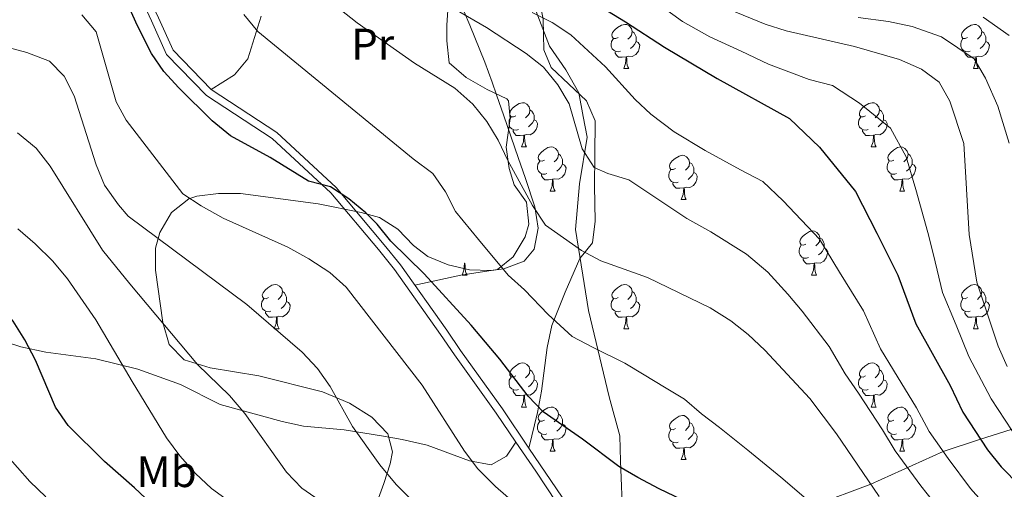
# Model space of a CAD drawing. Extents: x 619241 to 623748, y 789443 to 792493.
# Drawn here: x 621839 to 622063, y 791244 to 791351 of the extents above; entities that cross this region are included whole.
import ezdxf
from ezdxf.enums import TextEntityAlignment as Align

# ---------------------------------------------------------------- set-up
doc = ezdxf.new("R2010")
doc.units = 0
doc.header["$MEASUREMENT"] = 0
doc.linetypes.add('DGN Style 3', pattern=[55.032376, 39.30884, -15.723536])
for name, color, linetype in [('Nivel 11', 7, 'Continuous'), ('Nivel 21', 7, 'Continuous'), ('Nivel 35', 7, 'Continuous'), ('Nivel 36', 7, 'Continuous'), ('Nivel 37', 7, 'Continuous'), ('Nivel 39', 7, 'Continuous'), ('Nivel 4', 7, 'Continuous'), ('Nivel 5', 7, 'Continuous'), ('Nivel 61', 7, 'Continuous'), ('Nivel 63', 7, 'Continuous')]:
    doc.layers.add(name, color=color, linetype=linetype)
doc.styles.add('Style-arialn', font='arialn.shx', dxfattribs={"bigfont": 'arialnbig.shx'})
doc.linetypes.add('5tracs', pattern='A,13,-13,13,-6.8,[6,dgnlstyle.shx,S=0.128664,R=0,X=0,Y=0],-6.8,13,-13,13,-13', length=104.6)
doc.linetypes.add('5zonar', pattern='A,-5,[1,dgnlstyle.shx,S=0.08,R=0,X=0,Y=0],-5', length=10)

msp = doc.modelspace()

# ---------------------------------------------------------------- linework, layer by layer
at = {"layer": 'Nivel 11', "color": 142, "linetype": 'DGN Style 3', "lineweight": 13}
msp.add_polyline3d([(622004.412, 791234.458, 200), (622019.263, 791240.39, 195), (622032.195, 791245.212, 190), (622048.659, 791252.576, 180), (622057.115, 791255.416, 175), (622064.079, 791257.613, 170), (622071.64, 791259.477, 165), (622078.22, 791262.403, 160), (622091.998, 791266.884, 150), (622101.548, 791269.877, 145), (622109.191, 791271.812, 143.444)], dxfattribs=at)
at = {"layer": 'Nivel 21', "color": 19, "linetype": 'Continuous', "lineweight": 0}
for points in [[(621951.708, 791254.723, 201.644), (621947.221, 791261.317, 201.331), (621937.738, 791274.507, 200.395), (621934.614, 791279.142, 201.019), (621924.123, 791293.877, 201.019), (621920.486, 791298.415, 199.771), (621909.671, 791311.312, 199.771), (621896.394, 791323.62, 197.898), (621881.455, 791333.387, 197.586), (621872.444, 791342.685, 198.21), (621869.042, 791350.289, 197.586), (621866.338, 791356.045, 198.21), (621861.029, 791367.147, 197.898), (621854.167, 791376.526, 196.025), (621845.547, 791383.978, 194.776), (621836.913, 791390.101, 193.216)], [(621960.929, 791241.026, 202.268), (621956.193, 791248.132, 201.956), (621951.708, 791254.723, 201.644)]]:
    msp.add_polyline3d(points, dxfattribs=at)
at = {"layer": 'Nivel 21', "color": 19, "linetype": 'DGN Style 3', "lineweight": 0}
for points in [[(621954.663, 791253.374, 201.748), (621948.63, 791262.303, 201.331), (621939.149, 791275.489, 200.395), (621936.027, 791280.121, 201.019), (621925.495, 791294.914, 201.019), (621921.816, 791299.505, 199.771), (621910.919, 791312.499, 199.771), (621897.456, 791324.98, 197.898), (621882.556, 791334.721, 197.586), (621873.89, 791343.664, 198.21), (621870.605, 791351.005, 197.586), (621867.892, 791356.781, 198.21), (621862.511, 791368.033, 197.898), (621855.439, 791377.699, 196.025), (621846.609, 791385.333, 194.776), (621837.532, 791391.77, 193.216)], [(621954.663, 791253.374, 201.748), (621956.606, 791261.48, 199.684), (621957.498, 791266.311, 198.693), (621958.781, 791276.18, 197.186), (621959.869, 791281.171, 196.075), (621962.9, 791288.768, 192.295), (621966.2, 791296.373, 189.717), (621969.064, 791299.937, 187.311), (621969.696, 791304.832, 186.434), (621969.544, 791312.842, 185.249), (621969.636, 791319.828, 185.592), (621969.708, 791327.62, 184.561), (621967.713, 791332.136, 183.702), (621959.732, 791339.723, 181.983), (621958.019, 791343.709, 180.78), (621957.843, 791350.688, 180.437), (621956.972, 791355.232, 178.315), (621955.499, 791358.419, 176.828), (621946.024, 791369.333, 173.868), (621943.28, 791373.394, 172.797)], [(621951.708, 791254.723, 201.644), (621949.552, 791251.573, 202.502), (621946.078, 791249.594, 203.705), (621941.179, 791250.457, 204.245), (621931.587, 791254.03, 206.09), (621925.879, 791255.328, 207.326), (621921.674, 791256.111, 208.345), (621912.7, 791257.517, 211.18), (621903.482, 791258.316, 213.157), (621898.679, 791259.395, 213.985), (621884.619, 791263.254, 216.078), (621875.564, 791267.839, 217.883), (621865.936, 791271.291, 218.57), (621856.356, 791273.619, 220.299), (621845.038, 791275.146, 223.296), (621839.334, 791276.378, 224.499), (621836.301, 791277.332, 225.272)], [(622038.605, 791150.768, 210.928), (622038.525, 791153.945, 210), (622038.303, 791162.712, 207.15), (622035.963, 791171.159, 204.302), (622032.977, 791178.768, 204.302), (622023.368, 791199.159, 204.302), (622011.817, 791207.949, 204.302), (621999.433, 791217.696, 204.645), (621989.882, 791223.231, 204.302), (621985.827, 791225.206, 204.453), (621980.25, 791228.266, 204.453), (621962.2, 791242.219, 202.268), (621954.663, 791253.374, 201.748)]]:
    msp.add_polyline3d(points, dxfattribs=at)
at = {"layer": 'Nivel 35', "color": 92, "linetype": '5zonar', "lineweight": 0, "ltscale": 0.5}
msp.add_polyline3d([(621920.239, 791241.192, 227.012), (621921.756, 791245.343, 224.321), (621923.131, 791249.809, 222.054), (621923.712, 791252.561, 221.169), (621922.647, 791256.583, 220.71), (621919.005, 791260.367, 220.795), (621913.961, 791263.567, 221.002), (621907.79, 791266.126, 220.826), (621893.355, 791269.735, 218.862), (621882.295, 791271.572, 218.618), (621876.448, 791273.392, 218.42), (621873.052, 791276.852, 217.999), (621871.606, 791281.868, 217.502), (621869.93, 791293.758, 215.948), (621869.948, 791298.736, 215.156), (621870.883, 791302.261, 214.639), (621873.561, 791306.795, 214.016), (621877.506, 791309.946, 213.458), (621879.269, 791310.531, 213.264), (621884.237, 791311.16, 212.778), (621889.232, 791311.108, 212.354), (621906.793, 791308.752, 211.432), (621916.609, 791306.829, 211.566), (621920.758, 791305.67, 211.545), (621924.914, 791303.003, 211.388), (621928.47, 791299.301, 211.043), (621931.726, 791296.815, 210.514), (621936.326, 791294.941, 209.554), (621941.198, 791293.838, 208.342), (621946.095, 791293.643, 206.951), (621948.987, 791294.028, 206.046), (621953.571, 791295.799, 204.456), (621955.858, 791298.499, 203.297), (621956.734, 791303.272, 201.839), (621955.987, 791308.073, 200.503), (621953.84, 791314.565, 198.828), (621952.215, 791319.298, 198.179), (621948.955, 791328.752, 198.56), (621947.321, 791333.47, 198.542), (621946.304, 791336.4, 198.141), (621944.636, 791340.95, 196.439), (621941.258, 791349.294, 191.467), (621939.992, 791352.357, 190.236)], dxfattribs=at)
at = {"layer": 'Nivel 36', "color": 92, "linetype": 'Continuous', "lineweight": 0, "flags": 128}
for points in [[(621974.864, 791346.519), (621974.334, 791346.254), (621973.804, 791346.309), (621973.539, 791346.679), (621973.484, 791347.104), (621973.644, 791347.624), (621974.124, 791348.219), (621974.759, 791348.749), (621975.659, 791349.334), (621976.404, 791349.494), (621976.829, 791349.439), (621977.359, 791349.124), (621977.889, 791348.539), (621978.049, 791347.899), (621977.939, 791347.049), (621977.514, 791346.519), (621977.094, 791346.094)], [(621978.049, 791347.899), (621978.524, 791347.584), (621978.839, 791346.944), (621978.999, 791346.624), (621978.999, 791346.044), (621978.999, 791345.619), (621978.629, 791344.929), (621978.209, 791344.449), (621977.729, 791344.029)], [(622054.191, 791346.519), (622053.661, 791346.254), (622053.131, 791346.309), (622052.866, 791346.679), (622052.811, 791347.104), (622052.971, 791347.624), (622053.451, 791348.219), (622054.086, 791348.749), (622054.986, 791349.334), (622055.731, 791349.494), (622056.156, 791349.439), (622056.686, 791349.124), (622057.216, 791348.539), (622057.376, 791347.899), (622057.266, 791347.049), (622056.841, 791346.519), (622056.421, 791346.094)], [(622057.376, 791347.899), (622057.851, 791347.584), (622058.166, 791346.944), (622058.326, 791346.624), (622058.326, 791346.044), (622058.326, 791345.619), (622057.956, 791344.929), (622057.536, 791344.449), (622057.056, 791344.029)], [(621975.449, 791343.439), (621975.024, 791343.279), (621974.439, 791343.339), (621973.964, 791343.549), (621973.539, 791343.974), (621973.324, 791344.559), (621973.324, 791344.979), (621973.379, 791345.564), (621973.804, 791346.254)], [(621978.999, 791345.619), (621979.454, 791345.369), (621979.799, 791344.754), (621979.689, 791344.029), (621979.479, 791343.389), (621978.894, 791342.649), (621978.099, 791342.169), (621977.249, 791342.274), (621976.819, 791342.144)], [(622054.776, 791343.439), (622054.351, 791343.279), (622053.766, 791343.339), (622053.291, 791343.549), (622052.866, 791343.974), (622052.651, 791344.559), (622052.651, 791344.979), (622052.706, 791345.564), (622053.131, 791346.254)], [(622058.326, 791345.619), (622058.781, 791345.369), (622059.126, 791344.754), (622059.016, 791344.029), (622058.806, 791343.389), (622058.221, 791342.649), (622057.426, 791342.169), (622056.576, 791342.274), (622056.146, 791342.144)], [(621976.709, 791342.144), (621975.819, 791342.059), (621974.974, 791342.059), (621974.549, 791342.489), (621974.229, 791342.964), (621974.229, 791343.279)], [(622056.036, 791342.144), (622055.146, 791342.059), (622054.301, 791342.059), (622053.876, 791342.489), (622053.556, 791342.964), (622053.556, 791343.279)], [(621976.164, 791339.459), (621976.599, 791340.619), (621976.709, 791342.144), (621976.819, 791342.144), (621976.854, 791341.559), (621976.889, 791340.874), (621976.959, 791340.259), (621977.074, 791339.859), (621977.289, 791339.459)], [(622055.491, 791339.459), (622055.926, 791340.619), (622056.036, 791342.144), (622056.146, 791342.144), (622056.181, 791341.559), (622056.216, 791340.874), (622056.286, 791340.259), (622056.401, 791339.859), (622056.616, 791339.459)], [(621976.164, 791339.459), (621977.289, 791339.459)], [(622055.491, 791339.459), (622056.616, 791339.459)], [(621951.676, 791328.75), (621951.146, 791328.485), (621950.616, 791328.54), (621950.351, 791328.91), (621950.296, 791329.335), (621950.456, 791329.855), (621950.936, 791330.45), (621951.571, 791330.98), (621952.471, 791331.565), (621953.216, 791331.725), (621953.641, 791331.67), (621954.171, 791331.355), (621954.701, 791330.77), (621954.861, 791330.13), (621954.751, 791329.28), (621954.326, 791328.75), (621953.906, 791328.325)], [(621954.861, 791330.13), (621955.336, 791329.815), (621955.651, 791329.175), (621955.811, 791328.855), (621955.811, 791328.275), (621955.811, 791327.85), (621955.441, 791327.16), (621955.021, 791326.68), (621954.541, 791326.26)], [(622031.003, 791328.75), (622030.473, 791328.485), (622029.943, 791328.54), (622029.678, 791328.91), (622029.623, 791329.335), (622029.783, 791329.855), (622030.263, 791330.45), (622030.898, 791330.98), (622031.798, 791331.565), (622032.543, 791331.725), (622032.968, 791331.67), (622033.498, 791331.355), (622034.028, 791330.77), (622034.188, 791330.13), (622034.078, 791329.28), (622033.653, 791328.75), (622033.233, 791328.325)], [(622034.188, 791330.13), (622034.663, 791329.815), (622034.978, 791329.175), (622035.138, 791328.855), (622035.138, 791328.275), (622035.138, 791327.85), (622034.768, 791327.16), (622034.348, 791326.68), (622033.868, 791326.26)], [(621952.261, 791325.67), (621951.836, 791325.51), (621951.251, 791325.57), (621950.776, 791325.78), (621950.351, 791326.205), (621950.136, 791326.79), (621950.136, 791327.21), (621950.191, 791327.795), (621950.616, 791328.485)], [(621955.811, 791327.85), (621956.266, 791327.6), (621956.611, 791326.985), (621956.501, 791326.26), (621956.291, 791325.62), (621955.706, 791324.88), (621954.911, 791324.4), (621954.061, 791324.505), (621953.631, 791324.375)], [(622031.588, 791325.67), (622031.163, 791325.51), (622030.578, 791325.57), (622030.103, 791325.78), (622029.678, 791326.205), (622029.463, 791326.79), (622029.463, 791327.21), (622029.518, 791327.795), (622029.943, 791328.485)], [(622035.138, 791327.85), (622035.593, 791327.6), (622035.938, 791326.985), (622035.828, 791326.26), (622035.618, 791325.62), (622035.033, 791324.88), (622034.238, 791324.4), (622033.388, 791324.505), (622032.958, 791324.375)], [(621953.521, 791324.375), (621952.631, 791324.29), (621951.786, 791324.29), (621951.361, 791324.72), (621951.041, 791325.195), (621951.041, 791325.51)], [(622032.848, 791324.375), (622031.958, 791324.29), (622031.113, 791324.29), (622030.688, 791324.72), (622030.368, 791325.195), (622030.368, 791325.51)], [(621952.976, 791321.69), (621953.411, 791322.85), (621953.521, 791324.375), (621953.631, 791324.375), (621953.666, 791323.79), (621953.701, 791323.105), (621953.771, 791322.49), (621953.886, 791322.09), (621954.101, 791321.69)], [(622032.303, 791321.69), (622032.738, 791322.85), (622032.848, 791324.375), (622032.958, 791324.375), (622032.993, 791323.79), (622033.028, 791323.105), (622033.098, 791322.49), (622033.213, 791322.09), (622033.428, 791321.69)], [(621952.976, 791321.69), (621954.101, 791321.69)], [(621958.151, 791318.715), (621957.621, 791318.45), (621957.091, 791318.505), (621956.826, 791318.875), (621956.771, 791319.3), (621956.931, 791319.82), (621957.411, 791320.415), (621958.046, 791320.945), (621958.946, 791321.53), (621959.691, 791321.69), (621960.116, 791321.635), (621960.646, 791321.32), (621961.176, 791320.735), (621961.336, 791320.095), (621961.226, 791319.245), (621960.801, 791318.715), (621960.381, 791318.29)], [(622032.303, 791321.69), (622033.428, 791321.69)], [(622037.478, 791318.715), (622036.948, 791318.45), (622036.418, 791318.505), (622036.153, 791318.875), (622036.098, 791319.3), (622036.258, 791319.82), (622036.738, 791320.415), (622037.373, 791320.945), (622038.273, 791321.53), (622039.018, 791321.69), (622039.443, 791321.635), (622039.973, 791321.32), (622040.503, 791320.735), (622040.663, 791320.095), (622040.553, 791319.245), (622040.128, 791318.715), (622039.708, 791318.29)], [(621958.736, 791315.635), (621958.311, 791315.475), (621957.726, 791315.535), (621957.251, 791315.745), (621956.826, 791316.17), (621956.611, 791316.755), (621956.611, 791317.175), (621956.666, 791317.76), (621957.091, 791318.45)], [(621961.336, 791320.095), (621961.811, 791319.78), (621962.126, 791319.14), (621962.286, 791318.82), (621962.286, 791318.24), (621962.286, 791317.815), (621961.916, 791317.125), (621961.496, 791316.645), (621961.016, 791316.225)], [(621987.923, 791316.81), (621987.393, 791316.545), (621986.863, 791316.6), (621986.598, 791316.97), (621986.543, 791317.395), (621986.703, 791317.915), (621987.183, 791318.51), (621987.818, 791319.04), (621988.718, 791319.625), (621989.463, 791319.785), (621989.888, 791319.73), (621990.418, 791319.415), (621990.948, 791318.83), (621991.108, 791318.19), (621990.998, 791317.34), (621990.573, 791316.81), (621990.153, 791316.385)], [(622038.063, 791315.635), (622037.638, 791315.475), (622037.053, 791315.535), (622036.578, 791315.745), (622036.153, 791316.17), (622035.938, 791316.755), (622035.938, 791317.175), (622035.993, 791317.76), (622036.418, 791318.45)], [(622040.663, 791320.095), (622041.138, 791319.78), (622041.453, 791319.14), (622041.613, 791318.82), (622041.613, 791318.24), (622041.613, 791317.815), (622041.243, 791317.125), (622040.823, 791316.645), (622040.343, 791316.225)], [(621962.286, 791317.815), (621962.741, 791317.565), (621963.086, 791316.95), (621962.976, 791316.225), (621962.766, 791315.585), (621962.181, 791314.845), (621961.386, 791314.365), (621960.536, 791314.47), (621960.106, 791314.34)], [(621988.508, 791313.73), (621988.083, 791313.57), (621987.498, 791313.63), (621987.023, 791313.84), (621986.598, 791314.265), (621986.383, 791314.85), (621986.383, 791315.27), (621986.438, 791315.855), (621986.863, 791316.545)], [(621991.108, 791318.19), (621991.583, 791317.875), (621991.898, 791317.235), (621992.058, 791316.915), (621992.058, 791316.335), (621992.058, 791315.91), (621991.688, 791315.22), (621991.268, 791314.74), (621990.788, 791314.32)], [(622041.613, 791317.815), (622042.068, 791317.565), (622042.413, 791316.95), (622042.303, 791316.225), (622042.093, 791315.585), (622041.508, 791314.845), (622040.713, 791314.365), (622039.863, 791314.47), (622039.433, 791314.34)], [(621959.996, 791314.34), (621959.106, 791314.255), (621958.261, 791314.255), (621957.836, 791314.685), (621957.516, 791315.16), (621957.516, 791315.475)], [(621959.451, 791311.655), (621959.886, 791312.815), (621959.996, 791314.34), (621960.106, 791314.34), (621960.141, 791313.755), (621960.176, 791313.07), (621960.246, 791312.455), (621960.361, 791312.055), (621960.576, 791311.655)], [(621992.058, 791315.91), (621992.513, 791315.66), (621992.858, 791315.045), (621992.748, 791314.32), (621992.538, 791313.68), (621991.953, 791312.94), (621991.158, 791312.46), (621990.308, 791312.565), (621989.878, 791312.435)], [(622039.323, 791314.34), (622038.433, 791314.255), (622037.588, 791314.255), (622037.163, 791314.685), (622036.843, 791315.16), (622036.843, 791315.475)], [(622038.778, 791311.655), (622039.213, 791312.815), (622039.323, 791314.34), (622039.433, 791314.34), (622039.468, 791313.755), (622039.503, 791313.07), (622039.573, 791312.455), (622039.688, 791312.055), (622039.903, 791311.655)], [(621989.768, 791312.435), (621988.878, 791312.35), (621988.033, 791312.35), (621987.608, 791312.78), (621987.288, 791313.255), (621987.288, 791313.57)], [(621989.223, 791309.75), (621989.658, 791310.91), (621989.768, 791312.435), (621989.878, 791312.435), (621989.913, 791311.85), (621989.948, 791311.165), (621990.018, 791310.55), (621990.133, 791310.15), (621990.348, 791309.75)], [(621959.451, 791311.655), (621960.576, 791311.655)], [(621989.223, 791309.75), (621990.348, 791309.75)], [(622038.778, 791311.655), (622039.903, 791311.655)], [(622017.5, 791299.667), (622016.97, 791299.402), (622016.44, 791299.457), (622016.175, 791299.827), (622016.12, 791300.252), (622016.28, 791300.772), (622016.76, 791301.367), (622017.395, 791301.897), (622018.295, 791302.482), (622019.04, 791302.642), (622019.465, 791302.587), (622019.995, 791302.272), (622020.525, 791301.687), (622020.685, 791301.047), (622020.575, 791300.197), (622020.15, 791299.667), (622019.73, 791299.242)], [(622020.685, 791301.047), (622021.16, 791300.732), (622021.475, 791300.092), (622021.635, 791299.772), (622021.635, 791299.192), (622021.635, 791298.767), (622021.265, 791298.077), (622020.845, 791297.597), (622020.365, 791297.177)], [(622018.085, 791296.587), (622017.66, 791296.427), (622017.075, 791296.487), (622016.6, 791296.697), (622016.175, 791297.122), (622015.96, 791297.707), (622015.96, 791298.127), (622016.015, 791298.712), (622016.44, 791299.402)], [(622021.635, 791298.767), (622022.09, 791298.517), (622022.435, 791297.902), (622022.325, 791297.177), (622022.115, 791296.537), (622021.53, 791295.797), (622020.735, 791295.317), (622019.885, 791295.422), (622019.455, 791295.292)], [(622019.345, 791295.292), (622018.455, 791295.207), (622017.61, 791295.207), (622017.185, 791295.637), (622016.865, 791296.112), (622016.865, 791296.427)], [(621939.473, 791292.607), (621939.908, 791293.767), (621940.018, 791295.292), (621940.128, 791295.292), (621940.163, 791294.707), (621940.198, 791294.022), (621940.268, 791293.407), (621940.383, 791293.007), (621940.598, 791292.607)], [(622018.8, 791292.607), (622019.235, 791293.767), (622019.345, 791295.292), (622019.455, 791295.292), (622019.49, 791294.707), (622019.525, 791294.022), (622019.595, 791293.407), (622019.71, 791293.007), (622019.925, 791292.607)], [(621939.473, 791292.607), (621940.598, 791292.607)], [(622018.8, 791292.607), (622019.925, 791292.607)], [(621895.537, 791287.527), (621895.007, 791287.262), (621894.477, 791287.317), (621894.212, 791287.687), (621894.157, 791288.112), (621894.317, 791288.632), (621894.797, 791289.227), (621895.432, 791289.757), (621896.332, 791290.342), (621897.077, 791290.502), (621897.502, 791290.447), (621898.032, 791290.132), (621898.562, 791289.547), (621898.722, 791288.907), (621898.612, 791288.057), (621898.187, 791287.527), (621897.767, 791287.102)], [(621974.864, 791287.527), (621974.334, 791287.262), (621973.804, 791287.317), (621973.539, 791287.687), (621973.484, 791288.112), (621973.644, 791288.632), (621974.124, 791289.227), (621974.759, 791289.757), (621975.659, 791290.342), (621976.404, 791290.502), (621976.829, 791290.447), (621977.359, 791290.132), (621977.889, 791289.547), (621978.049, 791288.907), (621977.939, 791288.057), (621977.514, 791287.527), (621977.094, 791287.102)], [(622054.191, 791287.527), (622053.661, 791287.262), (622053.131, 791287.317), (622052.866, 791287.687), (622052.811, 791288.112), (622052.971, 791288.632), (622053.451, 791289.227), (622054.086, 791289.757), (622054.986, 791290.342), (622055.731, 791290.502), (622056.156, 791290.447), (622056.686, 791290.132), (622057.216, 791289.547), (622057.376, 791288.907), (622057.266, 791288.057), (622056.841, 791287.527), (622056.421, 791287.102)], [(621896.122, 791284.447), (621895.697, 791284.287), (621895.112, 791284.347), (621894.637, 791284.557), (621894.212, 791284.982), (621893.997, 791285.567), (621893.997, 791285.987), (621894.052, 791286.572), (621894.477, 791287.262)], [(621898.722, 791288.907), (621899.197, 791288.592), (621899.512, 791287.952), (621899.672, 791287.632), (621899.672, 791287.052), (621899.672, 791286.627), (621899.302, 791285.937), (621898.882, 791285.457), (621898.402, 791285.037)], [(621975.449, 791284.447), (621975.024, 791284.287), (621974.439, 791284.347), (621973.964, 791284.557), (621973.539, 791284.982), (621973.324, 791285.567), (621973.324, 791285.987), (621973.379, 791286.572), (621973.804, 791287.262)], [(621978.049, 791288.907), (621978.524, 791288.592), (621978.839, 791287.952), (621978.999, 791287.632), (621978.999, 791287.052), (621978.999, 791286.627), (621978.629, 791285.937), (621978.209, 791285.457), (621977.729, 791285.037)], [(622054.776, 791284.447), (622054.351, 791284.287), (622053.766, 791284.347), (622053.291, 791284.557), (622052.866, 791284.982), (622052.651, 791285.567), (622052.651, 791285.987), (622052.706, 791286.572), (622053.131, 791287.262)], [(622057.376, 791288.907), (622057.851, 791288.592), (622058.166, 791287.952), (622058.326, 791287.632), (622058.326, 791287.052), (622058.326, 791286.627), (622057.956, 791285.937), (622057.536, 791285.457), (622057.056, 791285.037)], [(621899.672, 791286.627), (621900.127, 791286.377), (621900.472, 791285.762), (621900.362, 791285.037), (621900.152, 791284.397), (621899.567, 791283.657), (621898.772, 791283.177), (621897.922, 791283.282), (621897.492, 791283.152)], [(621978.999, 791286.627), (621979.454, 791286.377), (621979.799, 791285.762), (621979.689, 791285.037), (621979.479, 791284.397), (621978.894, 791283.657), (621978.099, 791283.177), (621977.249, 791283.282), (621976.819, 791283.152)], [(622058.326, 791286.627), (622058.781, 791286.377), (622059.126, 791285.762), (622059.016, 791285.037), (622058.806, 791284.397), (622058.221, 791283.657), (622057.426, 791283.177), (622056.576, 791283.282), (622056.146, 791283.152)], [(621897.382, 791283.152), (621896.492, 791283.067), (621895.647, 791283.067), (621895.222, 791283.497), (621894.902, 791283.972), (621894.902, 791284.287)], [(621896.837, 791280.467), (621897.272, 791281.627), (621897.382, 791283.152), (621897.492, 791283.152), (621897.527, 791282.567), (621897.562, 791281.882), (621897.632, 791281.267), (621897.747, 791280.867), (621897.962, 791280.467)], [(621976.709, 791283.152), (621975.819, 791283.067), (621974.974, 791283.067), (621974.549, 791283.497), (621974.229, 791283.972), (621974.229, 791284.287)], [(621976.164, 791280.467), (621976.599, 791281.627), (621976.709, 791283.152), (621976.819, 791283.152), (621976.854, 791282.567), (621976.889, 791281.882), (621976.959, 791281.267), (621977.074, 791280.867), (621977.289, 791280.467)], [(622056.036, 791283.152), (622055.146, 791283.067), (622054.301, 791283.067), (622053.876, 791283.497), (622053.556, 791283.972), (622053.556, 791284.287)], [(622055.491, 791280.467), (622055.926, 791281.627), (622056.036, 791283.152), (622056.146, 791283.152), (622056.181, 791282.567), (622056.216, 791281.882), (622056.286, 791281.267), (622056.401, 791280.867), (622056.616, 791280.467)], [(621896.837, 791280.467), (621897.962, 791280.467)], [(621976.164, 791280.467), (621977.289, 791280.467)], [(622055.491, 791280.467), (622056.616, 791280.467)], [(621951.676, 791269.758), (621951.146, 791269.493), (621950.616, 791269.548), (621950.351, 791269.918), (621950.296, 791270.343), (621950.456, 791270.863), (621950.936, 791271.458), (621951.571, 791271.988), (621952.471, 791272.573), (621953.216, 791272.733), (621953.641, 791272.678), (621954.171, 791272.363), (621954.701, 791271.778), (621954.861, 791271.138), (621954.751, 791270.288), (621954.326, 791269.758), (621953.906, 791269.333)], [(622031.003, 791269.758), (622030.473, 791269.493), (622029.943, 791269.548), (622029.678, 791269.918), (622029.623, 791270.343), (622029.783, 791270.863), (622030.263, 791271.458), (622030.898, 791271.988), (622031.798, 791272.573), (622032.543, 791272.733), (622032.968, 791272.678), (622033.498, 791272.363), (622034.028, 791271.778), (622034.188, 791271.138), (622034.078, 791270.288), (622033.653, 791269.758), (622033.233, 791269.333)], [(621952.261, 791266.678), (621951.836, 791266.518), (621951.251, 791266.578), (621950.776, 791266.788), (621950.351, 791267.213), (621950.136, 791267.798), (621950.136, 791268.218), (621950.191, 791268.803), (621950.616, 791269.493)], [(621954.861, 791271.138), (621955.336, 791270.823), (621955.651, 791270.183), (621955.811, 791269.863), (621955.811, 791269.283), (621955.811, 791268.858), (621955.441, 791268.168), (621955.021, 791267.688), (621954.541, 791267.268)], [(622031.588, 791266.678), (622031.163, 791266.518), (622030.578, 791266.578), (622030.103, 791266.788), (622029.678, 791267.213), (622029.463, 791267.798), (622029.463, 791268.218), (622029.518, 791268.803), (622029.943, 791269.493)], [(622034.188, 791271.138), (622034.663, 791270.823), (622034.978, 791270.183), (622035.138, 791269.863), (622035.138, 791269.283), (622035.138, 791268.858), (622034.768, 791268.168), (622034.348, 791267.688), (622033.868, 791267.268)], [(621955.811, 791268.858), (621956.266, 791268.608), (621956.611, 791267.993), (621956.501, 791267.268), (621956.291, 791266.628), (621955.706, 791265.888), (621954.911, 791265.408), (621954.061, 791265.513), (621953.631, 791265.383)], [(622035.138, 791268.858), (622035.593, 791268.608), (622035.938, 791267.993), (622035.828, 791267.268), (622035.618, 791266.628), (622035.033, 791265.888), (622034.238, 791265.408), (622033.388, 791265.513), (622032.958, 791265.383)], [(621953.521, 791265.383), (621952.631, 791265.298), (621951.786, 791265.298), (621951.361, 791265.728), (621951.041, 791266.203), (621951.041, 791266.518)], [(621952.976, 791262.698), (621953.411, 791263.858), (621953.521, 791265.383), (621953.631, 791265.383), (621953.666, 791264.798), (621953.701, 791264.113), (621953.771, 791263.498), (621953.886, 791263.098), (621954.101, 791262.698)], [(622032.848, 791265.383), (622031.958, 791265.298), (622031.113, 791265.298), (622030.688, 791265.728), (622030.368, 791266.203), (622030.368, 791266.518)], [(622032.303, 791262.698), (622032.738, 791263.858), (622032.848, 791265.383), (622032.958, 791265.383), (622032.993, 791264.798), (622033.028, 791264.113), (622033.098, 791263.498), (622033.213, 791263.098), (622033.428, 791262.698)], [(621952.976, 791262.698), (621954.101, 791262.698)], [(621958.151, 791259.723), (621957.621, 791259.458), (621957.091, 791259.513), (621956.826, 791259.883), (621956.771, 791260.308), (621956.931, 791260.828), (621957.411, 791261.423), (621958.046, 791261.953), (621958.946, 791262.538), (621959.691, 791262.698), (621960.116, 791262.643), (621960.646, 791262.328), (621961.176, 791261.743), (621961.336, 791261.103), (621961.226, 791260.253), (621960.801, 791259.723), (621960.381, 791259.298)], [(622032.303, 791262.698), (622033.428, 791262.698)], [(622037.478, 791259.723), (622036.948, 791259.458), (622036.418, 791259.513), (622036.153, 791259.883), (622036.098, 791260.308), (622036.258, 791260.828), (622036.738, 791261.423), (622037.373, 791261.953), (622038.273, 791262.538), (622039.018, 791262.698), (622039.443, 791262.643), (622039.973, 791262.328), (622040.503, 791261.743), (622040.663, 791261.103), (622040.553, 791260.253), (622040.128, 791259.723), (622039.708, 791259.298)], [(621961.336, 791261.103), (621961.811, 791260.788), (621962.126, 791260.148), (621962.286, 791259.828), (621962.286, 791259.248), (621962.286, 791258.823), (621961.916, 791258.133), (621961.496, 791257.653), (621961.016, 791257.233)], [(621987.923, 791257.818), (621987.393, 791257.553), (621986.863, 791257.608), (621986.598, 791257.978), (621986.543, 791258.403), (621986.703, 791258.923), (621987.183, 791259.518), (621987.818, 791260.048), (621988.718, 791260.633), (621989.463, 791260.793), (621989.888, 791260.738), (621990.418, 791260.423), (621990.948, 791259.838), (621991.108, 791259.198), (621990.998, 791258.348), (621990.573, 791257.818), (621990.153, 791257.393)], [(622040.663, 791261.103), (622041.138, 791260.788), (622041.453, 791260.148), (622041.613, 791259.828), (622041.613, 791259.248), (622041.613, 791258.823), (622041.243, 791258.133), (622040.823, 791257.653), (622040.343, 791257.233)], [(621958.736, 791256.643), (621958.311, 791256.483), (621957.726, 791256.543), (621957.251, 791256.753), (621956.826, 791257.178), (621956.611, 791257.763), (621956.611, 791258.183), (621956.666, 791258.768), (621957.091, 791259.458)], [(621962.286, 791258.823), (621962.741, 791258.573), (621963.086, 791257.958), (621962.976, 791257.233), (621962.766, 791256.593), (621962.181, 791255.853), (621961.386, 791255.373), (621960.536, 791255.478), (621960.106, 791255.348)], [(621991.108, 791259.198), (621991.583, 791258.883), (621991.898, 791258.243), (621992.058, 791257.923), (621992.058, 791257.343), (621992.058, 791256.918), (621991.688, 791256.228), (621991.268, 791255.748), (621990.788, 791255.328)], [(622038.063, 791256.643), (622037.638, 791256.483), (622037.053, 791256.543), (622036.578, 791256.753), (622036.153, 791257.178), (622035.938, 791257.763), (622035.938, 791258.183), (622035.993, 791258.768), (622036.418, 791259.458)], [(622041.613, 791258.823), (622042.068, 791258.573), (622042.413, 791257.958), (622042.303, 791257.233), (622042.093, 791256.593), (622041.508, 791255.853), (622040.713, 791255.373), (622039.863, 791255.478), (622039.433, 791255.348)], [(621959.996, 791255.348), (621959.106, 791255.263), (621958.261, 791255.263), (621957.836, 791255.693), (621957.516, 791256.168), (621957.516, 791256.483)], [(621988.508, 791254.738), (621988.083, 791254.578), (621987.498, 791254.638), (621987.023, 791254.848), (621986.598, 791255.273), (621986.383, 791255.858), (621986.383, 791256.278), (621986.438, 791256.863), (621986.863, 791257.553)], [(621992.058, 791256.918), (621992.513, 791256.668), (621992.858, 791256.053), (621992.748, 791255.328), (621992.538, 791254.688), (621991.953, 791253.948), (621991.158, 791253.468), (621990.308, 791253.573), (621989.878, 791253.443)], [(622039.323, 791255.348), (622038.433, 791255.263), (622037.588, 791255.263), (622037.163, 791255.693), (622036.843, 791256.168), (622036.843, 791256.483)], [(621959.451, 791252.663), (621959.886, 791253.823), (621959.996, 791255.348), (621960.106, 791255.348), (621960.141, 791254.763), (621960.176, 791254.078), (621960.246, 791253.463), (621960.361, 791253.063), (621960.576, 791252.663)], [(621989.768, 791253.443), (621988.878, 791253.358), (621988.033, 791253.358), (621987.608, 791253.788), (621987.288, 791254.263), (621987.288, 791254.578)], [(622038.778, 791252.663), (622039.213, 791253.823), (622039.323, 791255.348), (622039.433, 791255.348), (622039.468, 791254.763), (622039.503, 791254.078), (622039.573, 791253.463), (622039.688, 791253.063), (622039.903, 791252.663)], [(621959.451, 791252.663), (621960.576, 791252.663)], [(621989.223, 791250.758), (621989.658, 791251.918), (621989.768, 791253.443), (621989.878, 791253.443), (621989.913, 791252.858), (621989.948, 791252.173), (621990.018, 791251.558), (621990.133, 791251.158), (621990.348, 791250.758)], [(622038.778, 791252.663), (622039.903, 791252.663)], [(621989.223, 791250.758), (621990.348, 791250.758)]]:
    msp.add_lwpolyline(points, dxfattribs=at)
at = {"layer": 'Nivel 36', "color": 92, "linetype": 'Continuous', "lineweight": 0}
for points in [[(621936.301, 791353.828, 185.614), (621936.04, 791349.297, 188.252), (621935.997, 791345.74, 189.354), (621936.586, 791340.762, 189.518), (621940.408, 791337.401, 189.869), (621945.141, 791334.69, 190.213), (621949.641, 791332.599, 189.836), (621950.04, 791332.128, 189.869), (621950.411, 791328.108, 190.385), (621949.5, 791321.639, 191.072), (621950.168, 791316.774, 191.943), (621951.327, 791313.089, 192.447), (621954.114, 791309.131, 192.275), (621954.63, 791304.144, 192.241), (621953.773, 791301.332, 192.275), (621951.073, 791296.742, 192.799), (621947.514, 791293.922, 193.993), (621939.22, 791292.638, 198.289), (621928.748, 791290.343, 201.019)], [(621882.556, 791334.721, 197.776), (621887.843, 791338.077, 197.432), (621890.878, 791341.693, 196.64), (621893.918, 791351.313, 193.843)]]:
    msp.add_polyline3d(points, dxfattribs=at)
at = {"layer": 'Nivel 39', "color": 19, "linetype": '5tracs', "lineweight": 0, "ltscale": 0.5}
msp.add_polyline3d([(621955.542, 791354.404, 178.862), (621959.353, 791344.529, 180.603), (621962.991, 791339.157, 182.045), (621965.935, 791333.96, 183.266), (621966.975, 791328.589, 184.785), (621967.841, 791323.91, 184.831), (621966.109, 791313.342, 186.301), (621965.243, 791302.946, 188.464), (621968.187, 791284.58, 192.984), (621972.865, 791265.002, 197.125), (621975.271, 791256.146, 198.589), (621975.445, 791250.428, 199.706), (621975.964, 791237.087, 202.497)], dxfattribs=at)
at = {"layer": 'Nivel 4', "color": 25, "linetype": 'Continuous', "lineweight": 30, "flags": 128}
for points, elevation in [([(622008.264, 791232.619), (621984.179, 791244.123), (621979.38, 791246.689), (621975.07, 791249.23), (621966.841, 791255.402), (621957.913, 791261.58), (621954.444, 791265.183), (621948.067, 791273.566), (621941.527, 791281.296), (621930.886, 791292.924), (621923.345, 791300.278), (621920.183, 791304.154), (621917.639, 791306.717), (621913.802, 791309.925), (621909.596, 791312.673), (621904.634, 791313.956), (621895.909, 791319.298), (621886.912, 791324.211), (621882.742, 791327.626), (621875.206, 791335.07), (621871.803, 791338.785), (621868.976, 791342.911), (621865.795, 791349.338), (621862.579, 791356.479)], 200), ([(621967.384, 791355.706), (621976.581, 791350.034), (621985.384, 791344.352), (621997.375, 791337.176), (622013.742, 791328.143), (622020.599, 791321.624), (622028.725, 791311.595), (622033.586, 791302.16), (622038.317, 791292.595), (622042.434, 791281.549), (622050.216, 791267.547), (622053.118, 791261.554), (622058.682, 791253.012), (622061.808, 791249.11), (622065.999, 791244.85)], 175), ([(621850.068, 791258.519), (621847.239, 791262.651), (621842.727, 791273.356), (621840.294, 791277.966), (621837.61, 791282.185), (621833.763, 791286.679), (621829.868, 791290.174), (621825.574, 791292.733), (621820.35, 791293.816), (621815.159, 791293.954), (621813.191, 791293.536)], 225), ([(621868.914, 791240.841), (621865.185, 791244.352), (621858.313, 791250.31), (621850.068, 791258.519)], 225)]:
    msp.add_lwpolyline(points, dxfattribs=dict(at, elevation=elevation))
at = {"layer": 'Nivel 5', "color": 25, "linetype": 'Continuous', "lineweight": 0, "flags": 128}
for points, elevation in [([(621911.715, 791352.928), (621915.64, 791349.83), (621928.713, 791340.705), (621937.801, 791335.021), (621941.894, 791331.411), (621945.129, 791327.491), (621947.689, 791323.196), (621949.831, 791318.586), (621955.454, 791308.392), (621958.378, 791303.96), (621966.599, 791298.219), (621970.995, 791295.834), (621981.537, 791292.035), (621995.77, 791285.185), (622000.459, 791282.239), (622004.396, 791279.159), (622008.178, 791275.611), (622018.401, 791264.608), (622024.434, 791256.632), (622034.092, 791242.423)], 190), ([(621936.38, 791353.733), (621945.054, 791348.747), (621954.031, 791342.859), (621957.955, 791339.761), (621961.205, 791335.758), (621963.778, 791331.464), (621966.763, 791321.262), (621969.441, 791317.036), (621972.528, 791315.675), (621977.321, 791314.223), (621990.466, 791305.492), (621995.893, 791302.43), (622004.046, 791297.331), (622008.831, 791293.319), (622013.362, 791288.307), (622016.647, 791284.46), (622022.761, 791276.388), (622026.412, 791270.255), (622029.397, 791265.842), (622034.901, 791257.513), (622037.742, 791252.758), (622043.565, 791244.833), (622047.91, 791239.384)], 185), ([(621955.409, 791352.184), (621959.941, 791349.946), (621964.143, 791347.15), (621971.987, 791339.88), (621978.739, 791332.466), (621982.317, 791329.145), (621987.636, 791325.095), (621994.636, 791320.906), (622002.628, 791316.494), (622007.751, 791313.823), (622012.322, 791309.477), (622020.615, 791300.783), (622025.116, 791293.31), (622030.539, 791284.491), (622034.423, 791275.902), (622037.377, 791271.064), (622042.558, 791262.53), (622045.43, 791257.156), (622049.759, 791251.017), (622054.859, 791244.247), (622059.815, 791238.589)], 180), ([(621985.144, 791353.296), (621989.514, 791350.166), (621995.672, 791346.674), (622002.807, 791343.373), (622008.989, 791340.495), (622018.244, 791336.976), (622023.55, 791335.622), (622029.663, 791331.584), (622036.671, 791325.928), (622040.225, 791319.457), (622042.462, 791312.047), (622045.151, 791302.291), (622046.424, 791297.198), (622048.493, 791288.641), (622051.61, 791281.292), (622054.444, 791274.188), (622059.524, 791264.587), (622064.305, 791257.269)], 170), ([(622063.14, 791271.885), (622061.102, 791276.46), (622056.299, 791291.048), (622054.532, 791301.801), (622053.341, 791322.482), (622050.142, 791332.063), (622047.766, 791336.378), (622043.757, 791339.364), (622038.727, 791341.544), (622028.558, 791344.496), (622012.993, 791348.017), (622008.24, 791349.57), (621998.26, 791353.605)], 165), ([(621853.235, 791351.615), (621856.46, 791347.786), (621860.974, 791331.885), (621863.247, 791327.772), (621876.142, 791311.081), (621880.286, 791308.291), (621885.284, 791305.538), (621899.914, 791298.98), (621904.675, 791296.334), (621909.474, 791293.177), (621913.204, 791289.847), (621930.388, 791267.631), (621940.06, 791252.707), (621943.039, 791248.693), (621947.035, 791244.653), (621951.141, 791241.139)], 205), ([(621889.932, 791351.699), (621893.145, 791347.868), (621928.356, 791318.962), (621932.827, 791315.641), (621935.725, 791311.533), (621938.003, 791307.039), (621943.17, 791300.658), (621949.952, 791292.628), (621953.657, 791289.24), (621959.007, 791283.69), (621964.454, 791278.707), (621969.213, 791276.192), (621976.441, 791272.634), (621980.808, 791269.964), (621985.42, 791267.207), (621989.919, 791264.464), (621993.779, 791261.15), (621997.88, 791258.035), (622004.308, 791252.923), (622011.837, 791246.78), (622019.159, 791240.49)], 195), ([(622063.629, 791322.529), (622061.014, 791330.968), (622058.239, 791337.318), (622055.679, 791341.673), (622048.236, 791346.641), (622041.589, 791349.03), (622036.236, 791350.175), (622029.348, 791351.014)], 160), ([(622057.708, 791351.149), (622063.592, 791346.968)], 155), ([(621830.186, 791345.926), (621840.758, 791343.135), (621845.843, 791341.11), (621849.199, 791337.729), (621851.482, 791333.275), (621856.462, 791317.618), (621858.363, 791312.995), (621861.527, 791308.523), (621863.752, 791306.018), (621890.649, 791285.932), (621903.18, 791275.145), (621906.663, 791271.411), (621909.559, 791267.335), (621914.638, 791258.274), (621920.806, 791249.61), (621924.488, 791245.111)], 210), ([(621926.449, 791228.196), (621903.122, 791244.316), (621899.654, 791247.918), (621890.219, 791261.252), (621886.718, 791265.303), (621879.424, 791272.355), (621864.109, 791290.643), (621857.885, 791298.277), (621846.04, 791317.306), (621842.806, 791321.435), (621838.593, 791324.905)], 215), ([(621890.863, 791238.266), (621882.644, 791244.225), (621878.96, 791247.606), (621875.433, 791251.627), (621872.446, 791255.698), (621864.624, 791268.515), (621856.414, 791282.447), (621849.923, 791291.757), (621846.637, 791295.772), (621842.61, 791299.703), (621838.715, 791303.117)], 220), ([(621830.148, 791258.503), (621841.401, 791245.782), (621845.044, 791242.357)], 230), ([(621924.488, 791245.111), (621932.478, 791237.093)], 210)]:
    msp.add_lwpolyline(points, dxfattribs=dict(at, elevation=elevation))
at = {"layer": 'Nivel 61', "color": 19, "linetype": 'Continuous', "lineweight": 0}
msp.add_3dface([(620139.28, 792166.39), (623520.65, 792227.07), (623562.73, 789913.46), (620180.23, 789852.78)], dxfattribs=at)
at = {"layer": 'Nivel 63', "color": 7, "linetype": 'Continuous', "lineweight": 0}
msp.add_3dface([(619293.877, 789443.061, -0.25), (623748.156, 789522.968, -0.25), (623694.885, 792492.502, -0.25), (619240.605, 792412.594, -0.25)], dxfattribs=at)

# ---------------------------------------------------------------- texts
at = {"layer": 'Nivel 37', "color": 92, "linetype": 'Continuous', "lineweight": 0, "style": 'Style-arialn'}
for s, p in [('Pr', (621919.196, 791345.004, 190.608)), ('Mb', (621872.436, 791248.039, 221.894))]:
    msp.add_text(s, height=7, dxfattribs=at).set_placement(p, align=Align.MIDDLE_CENTER)

doc.saveas('drawing.dxf')
